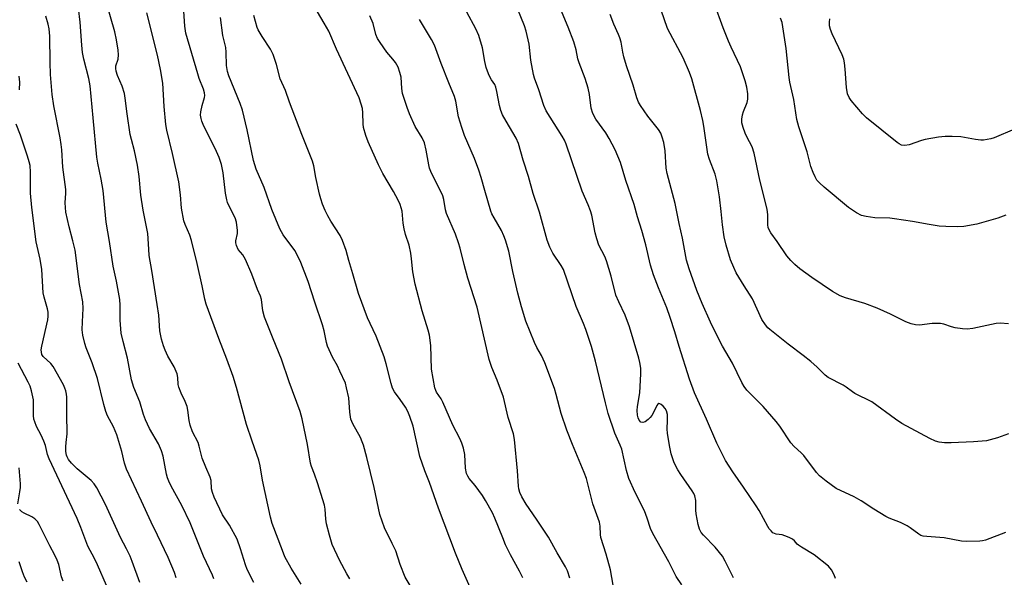
# Model space of a CAD drawing. Units: inches. Extents: x 1225770 to 1231770, y 561454 to 565454.
# Drawn here: x 1230869 to 1231172, y 562903 to 563075 of the extents above; entities that cross this region are included whole.
import ezdxf

# ---------------------------------------------------------------- set-up
doc = ezdxf.new("R2010")
doc.units = ezdxf.units.IN
doc.header["$MEASUREMENT"] = 0
doc.layers.add('Undefined', color=1, linetype='Continuous')

msp = doc.modelspace()

# ---------------------------------------------------------------- linework, layer by layer
at = {"layer": 'Undefined'}
for points, elevation in [([(1231119.61, 562902.81), (1231119.25, 562903.93), (1231118.42, 562905.5), (1231117.46, 562906.6), (1231113.12, 562910.12), (1231109.16, 562912.46), (1231108.28, 562913.06), (1231107.91, 562913.38), (1231107.07, 562914.39), (1231106.44, 562914.91), (1231105.42, 562915.44), (1231104.05, 562915.98), (1231103.25, 562916.19), (1231101.41, 562916.45), (1231100.88, 562916.62), (1231100.43, 562916.88), (1231099.83, 562917.42), (1231099.3, 562918.04), (1231098.82, 562918.79), (1231096.15, 562923.77), (1231095.31, 562925.19), (1231091.37, 562930.95), (1231088.06, 562935.63), (1231085.82, 562939.14), (1231083.18, 562944.4), (1231079.94, 562951.84), (1231076.25, 562959.95), (1231074.72, 562964.09), (1231071.58, 562974.2), (1231070.29, 562978.71), (1231068.87, 562983.11), (1231067.75, 562986.02), (1231065.19, 562992.17), (1231063.66, 562996.19), (1231062.82, 562999.19), (1231061.33, 563005.42), (1231060.08, 563009.81), (1231058.77, 563014.04), (1231057.78, 563017.88), (1231055.16, 563025.25), (1231053.51, 563030.77), (1231051.94, 563034.61), (1231050.11, 563038.18), (1231049.05, 563039.89), (1231045.92, 563044.11), (1231045.05, 563045.85), (1231044.57, 563047.46), (1231044.01, 563051.67), (1231043.62, 563053.66), (1231042.64, 563056.59), (1231040.79, 563061.43), (1231040.46, 563062.68), (1231039.9, 563065.41), (1231039.21, 563067.93), (1231037.5, 563072.38), (1231032.49, 563084.24)], 484), ([(1231088.26, 562903.05), (1231085.76, 562908.16), (1231084.86, 562909.7), (1231082.66, 562912.48), (1231079.02, 562916.1), (1231078.37, 562916.97), (1231077.82, 562918), (1231077.41, 562919.37), (1231076.8, 562922.73), (1231076.71, 562923.87), (1231076.69, 562926.76), (1231076.39, 562928.25), (1231076.05, 562928.99), (1231075.59, 562929.73), (1231072.06, 562934.78), (1231071.13, 562936.27), (1231070.09, 562938.37), (1231069.17, 562941.18), (1231068.71, 562943.16), (1231067.96, 562947.39), (1231067.93, 562948.82), (1231068.03, 562951.43), (1231067.95, 562953.23), (1231067.66, 562954.37), (1231067.27, 562955.14), (1231066.71, 562955.79), (1231066.08, 562956.31), (1231065.67, 562956.54), (1231065.3, 562956.59), (1231064.99, 562956.38), (1231064.72, 562955.99), (1231063.73, 562953.91), (1231063.19, 562952.95), (1231062.65, 562952.28), (1231062.01, 562951.68), (1231061.1, 562951.01), (1231060.41, 562950.75), (1231059.77, 562950.93), (1231059.3, 562951.47), (1231058.99, 562952.23), (1231058.77, 562953.06), (1231058.65, 562954.51), (1231058.76, 562955.67), (1231059.46, 562959.91), (1231059.8, 562965.75), (1231059.78, 562967.49), (1231059.53, 562969.2), (1231059.2, 562970.62), (1231056.27, 562980.24), (1231055.02, 562983.77), (1231053.05, 562987.86), (1231052.16, 562989.97), (1231050.65, 562995.84), (1231049.23, 563000.5), (1231048.7, 563001.82), (1231046.9, 563005.36), (1231046.23, 563007.24), (1231045.73, 563009.16), (1231044.72, 563014.55), (1231044.34, 563015.93), (1231043.65, 563017.79), (1231041.75, 563021.96), (1231036.87, 563036.38), (1231036.36, 563037.6), (1231035.65, 563038.87), (1231030.68, 563046.67), (1231029.99, 563048.26), (1231028.47, 563053.16), (1231027.12, 563056.7), (1231026.79, 563057.83), (1231025.99, 563062.19), (1231025.44, 563067.17), (1231024.57, 563071.15), (1231024.04, 563072.84), (1231020.9, 563080.59)], 482), ([(1231172.82, 562981.15), (1231170.25, 562981.32), (1231169.1, 562981.26), (1231161.85, 562979.73), (1231160.11, 562979.52), (1231158.7, 562979.63), (1231156.44, 562979.96), (1231155.35, 562980.24), (1231153.01, 562981.03), (1231151.92, 562981.21), (1231149.42, 562981.24), (1231145.44, 562980.77), (1231144.3, 562980.86), (1231142.88, 562981.17), (1231141.25, 562981.77), (1231136.55, 562984.15), (1231132.42, 562986), (1231128.67, 562987.35), (1231122.72, 562989.1), (1231121.09, 562989.8), (1231118.76, 562991.1), (1231112.4, 562995.35), (1231108.69, 562998.07), (1231107.13, 562999.34), (1231105.95, 563000.57), (1231104.68, 563002.09), (1231101.75, 563006.49), (1231099.8, 563009.1), (1231099.23, 563010.08), (1231098.97, 563010.81), (1231098.85, 563011.6), (1231098.81, 563014.69), (1231098.62, 563016.38), (1231096.4, 563025.34), (1231094.6, 563033.67), (1231094.01, 563035.54), (1231092.39, 563038.61), (1231091.85, 563039.79), (1231091.23, 563041.58), (1231090.9, 563042.99), (1231090.86, 563044.09), (1231091.07, 563045.4), (1231091.4, 563046.47), (1231092.46, 563049.19), (1231092.7, 563050.28), (1231092.75, 563051.88), (1231092.37, 563053.92), (1231091.84, 563055.9), (1231090.42, 563060.24), (1231087.6, 563066.22), (1231086.79, 563068.12), (1231085.13, 563072.23), (1231082.39, 563079.74)], 490), ([(1231037.99, 562902.92), (1231037.22, 562905.16), (1231036.65, 562906.4), (1231034.06, 562910.66), (1231031.39, 562915.49), (1231027.77, 562921.09), (1231024.54, 562925.69), (1231023.25, 562927.96), (1231022.61, 562929.3), (1231022.3, 562930.36), (1231022.16, 562931.2), (1231021.9, 562935.95), (1231020.92, 562945.6), (1231020.61, 562947.33), (1231019.06, 562952.29), (1231017.55, 562958.54), (1231015.6, 562963.84), (1231013.98, 562967.71), (1231013.14, 562970.16), (1231009.52, 562986.24), (1231006.62, 562995.19), (1231005.44, 562999.36), (1231004.22, 563004.38), (1231003.74, 563006.02), (1231002.78, 563008.7), (1231000.05, 563015.08), (1230999.75, 563016.17), (1230999.22, 563019.41), (1230998.89, 563020.48), (1230995.28, 563027.99), (1230994.86, 563029), (1230994.59, 563030.05), (1230993.83, 563034.54), (1230993.27, 563036.79), (1230992.52, 563038.36), (1230990.45, 563041.81), (1230988.66, 563045.75), (1230987.91, 563047.66), (1230986.57, 563051.95), (1230986.33, 563053.48), (1230986.07, 563057.05), (1230985.73, 563058.4), (1230985.16, 563060.05), (1230984.35, 563061.49), (1230983.53, 563062.56), (1230981.68, 563064.71), (1230979.63, 563067.64), (1230978.86, 563068.91), (1230978.37, 563070.18), (1230977.51, 563073.48), (1230976.52, 563075.85)], 476), ([(1231072.37, 562900.87), (1231070.63, 562903.43), (1231068.36, 562907.97), (1231063.47, 562916.66), (1231062.82, 562918.17), (1231061.76, 562921.38), (1231060.91, 562923.57), (1231058.07, 562929.21), (1231056.08, 562933.61), (1231055.39, 562936.05), (1231053.91, 562942.58), (1231053.43, 562943.83), (1231051.8, 562947.48), (1231049.75, 562953.55), (1231048.89, 562956.89), (1231045.83, 562969.66), (1231044.59, 562974.16), (1231042.89, 562979.36), (1231042.19, 562981.22), (1231039.87, 562986.5), (1231035.98, 562997.88), (1231035.31, 562999.13), (1231032.72, 563002.91), (1231031.85, 563004.74), (1231030.97, 563006.89), (1231028.69, 563015.47), (1231026.71, 563021.22), (1231025.31, 563026.47), (1231023.64, 563031.47), (1231022.17, 563036.63), (1231021.5, 563038.25), (1231018.38, 563043.47), (1231017.31, 563045.46), (1231016.75, 563046.73), (1231016.31, 563048.28), (1231015.54, 563052.56), (1231015.21, 563053.94), (1231014.86, 563054.71), (1231013.9, 563056.22), (1231013.21, 563057.52), (1231012.61, 563058.87), (1231012.27, 563059.94), (1231011.79, 563061.84), (1231011.08, 563066.05), (1231010, 563069.85), (1231009.08, 563071.89), (1231006.34, 563076.99)], 480), ([(1231171.95, 562916.94), (1231165.73, 562914.58), (1231164.89, 562914.39), (1231164.01, 562914.3), (1231159.85, 562914.2), (1231158.37, 562914.25), (1231153.07, 562915.31), (1231147.72, 562915.71), (1231146.6, 562915.86), (1231145.9, 562916.07), (1231145.24, 562916.41), (1231142.64, 562918.37), (1231141.66, 562919.02), (1231139.59, 562920), (1231136.16, 562921.4), (1231135.13, 562921.9), (1231131.39, 562924.09), (1231127.54, 562926.71), (1231125.35, 562927.88), (1231119.86, 562930.53), (1231116.76, 562932.72), (1231114.72, 562934.36), (1231113.83, 562935.42), (1231109.91, 562940.67), (1231109.12, 562941.5), (1231106.97, 562943.4), (1231105.93, 562944.54), (1231102.53, 562949.64), (1231101.38, 562951.12), (1231097.38, 562955.68), (1231092.42, 562960.78), (1231091.54, 562961.85), (1231090.85, 562963.07), (1231088, 562969.08), (1231084.92, 562974.28), (1231083.96, 562976.05), (1231081.24, 562981.68), (1231078.66, 562987.35), (1231077.05, 562991.35), (1231074.63, 562998.05), (1231073.83, 563000.7), (1231072.62, 563007.51), (1231071.55, 563012.02), (1231070.39, 563018.14), (1231067.85, 563027.36), (1231067.64, 563029.03), (1231067.29, 563034.34), (1231066.83, 563036.88), (1231066.41, 563038.54), (1231065.9, 563039.78), (1231065.21, 563040.95), (1231061.97, 563045.03), (1231059.67, 563048.31), (1231059.1, 563049.3), (1231058.54, 563050.63), (1231057.49, 563054.54), (1231055.42, 563060.47), (1231054.54, 563063.28), (1231054.22, 563064.68), (1231053.74, 563067.74), (1231053.39, 563069.11), (1231052.97, 563070.18), (1231051.46, 563073.36), (1231050.36, 563076.31)], 486), ([(1231172.83, 562947.33), (1231169.48, 562946.11), (1231166.12, 562945.19), (1231162.12, 562944.83), (1231155.19, 562944.5), (1231153.19, 562944.53), (1231151.5, 562944.73), (1231150.44, 562945.08), (1231148.63, 562945.91), (1231140.06, 562950.53), (1231138.13, 562951.86), (1231130.86, 562957.18), (1231125.58, 562959.75), (1231124.87, 562960.19), (1231122.92, 562961.67), (1231121.97, 562962.28), (1231117.36, 562964.63), (1231116.46, 562965.35), (1231114.02, 562967.86), (1231112.02, 562969.56), (1231109.75, 562971.39), (1231105.08, 562974.84), (1231099.5, 562979.37), (1231098.88, 562979.96), (1231098.15, 562980.82), (1231097.03, 562982.45), (1231094.14, 562988.79), (1231091.55, 562992.8), (1231089.16, 562996.87), (1231088.4, 562998.45), (1231087.39, 563000.87), (1231086.04, 563005.32), (1231085.42, 563007.87), (1231084.87, 563011.61), (1231084.51, 563015.68), (1231083.97, 563020.24), (1231083.19, 563025.13), (1231082.66, 563027.13), (1231080.89, 563031.68), (1231080.39, 563033.28), (1231079.14, 563041.99), (1231078.83, 563043.69), (1231078.11, 563046.72), (1231075.43, 563056.53), (1231074.75, 563058.4), (1231072.78, 563063), (1231068.03, 563072.03), (1231066.04, 563077.63)], 488), ([(1231051.31, 562900.79), (1231050.44, 562905.43), (1231049.19, 562910.33), (1231047.5, 562915.44), (1231047.35, 562916.37), (1231047.27, 562918.87), (1231047.06, 562920.09), (1231045.05, 562925.81), (1231043.06, 562933.56), (1231042.38, 562935.46), (1231038.76, 562944.07), (1231037.04, 562948.41), (1231035.33, 562953.52), (1231033.78, 562959.42), (1231033.23, 562961.28), (1231030.27, 562969.11), (1231029.27, 562971.36), (1231027.86, 562973.81), (1231027.07, 562975.36), (1231024.4, 562981.92), (1231023.12, 562986.35), (1231021.99, 562990.62), (1231020.41, 562997.21), (1231019.18, 563003.48), (1231018.22, 563006.91), (1231017.71, 563008.22), (1231016.97, 563009.8), (1231014.67, 563013.73), (1231014.03, 563014.96), (1231013.71, 563015.75), (1231011.82, 563022.16), (1231010.74, 563026.17), (1231010.01, 563028.4), (1231008.7, 563031.95), (1231005.58, 563039.04), (1231004.74, 563041.49), (1231003.75, 563044.8), (1231002.89, 563049.64), (1231002.55, 563051.04), (1231000.77, 563055.22), (1230998.36, 563061.22), (1230996.31, 563066.89), (1230995.44, 563068.61), (1230991.74, 563074.75)], 478), ([(1231172.07, 563014.56), (1231169.59, 563013.69), (1231163.14, 563011.77), (1231159.06, 563011.12), (1231157.02, 563010.97), (1231153.55, 563011.05), (1231151.54, 563011.22), (1231148.43, 563011.65), (1231143.32, 563012.61), (1231137.79, 563013.46), (1231136.33, 563013.61), (1231131.7, 563013.76), (1231129.05, 563014.11), (1231127.62, 563014.46), (1231126.06, 563015.25), (1231123.69, 563016.89), (1231116.18, 563023.19), (1231114.72, 563024.55), (1231113.95, 563025.37), (1231113.36, 563026.34), (1231112.78, 563027.66), (1231112.08, 563029.56), (1231110.9, 563034.01), (1231108.36, 563041.76), (1231107.81, 563043.96), (1231106.84, 563050.17), (1231105.63, 563055.46), (1231105.38, 563056.86), (1231104.51, 563065.78), (1231103.22, 563073.85), (1231102.76, 563075.21)], 492), ([(1231174.73, 563041.04), (1231168.46, 563038.39), (1231167.37, 563038.04), (1231166.27, 563037.8), (1231165.16, 563037.64), (1231164.33, 563037.64), (1231162.67, 563037.86), (1231158.19, 563038.65), (1231155.51, 563038.8), (1231153.42, 563038.81), (1231151.35, 563038.55), (1231147.22, 563037.84), (1231146.1, 563037.51), (1231142.31, 563036.15), (1231140.98, 563035.95), (1231139.97, 563036.14), (1231139.24, 563036.46), (1231138.57, 563036.89), (1231129.14, 563044.51), (1231127.92, 563045.76), (1231124.5, 563049.8), (1231123.83, 563050.75), (1231123.34, 563051.89), (1231122.99, 563053.81), (1231122.61, 563059.45), (1231122.4, 563061.44), (1231122.19, 563062.54), (1231121.66, 563063.91), (1231118.59, 563070.3), (1231118.08, 563071.68), (1231117.8, 563072.8), (1231117.77, 563073.89), (1231117.91, 563074.99)], 494)]:
    msp.add_lwpolyline(points, dxfattribs=dict(at, elevation=elevation))
for points in [[(1230940.78, 562901.6, 464), (1230938.77, 562905.6, 464), (1230938.24, 562906.96, 464), (1230936.76, 562911.93, 464), (1230935.65, 562914.92, 464), (1230933.33, 562919.22, 464), (1230931.13, 562922.39, 464), (1230928.59, 562927.83, 464), (1230928.11, 562929.22, 464), (1230927.84, 562930.36, 464), (1230927.67, 562932.9, 464), (1230927.43, 562933.98, 464), (1230926.02, 562937.08, 464), (1230924.94, 562939.79, 464), (1230924.05, 562943.5, 464), (1230923.71, 562944.59, 464), (1230921.98, 562947.91, 464), (1230921.21, 562950.01, 464), (1230920.89, 562951.4, 464), (1230920.5, 562954.6, 464), (1230920.28, 562955.72, 464), (1230919.73, 562957.3, 464), (1230918.5, 562959.81, 464), (1230917.75, 562961.63, 464), (1230917.58, 562962.44, 464), (1230917.47, 562964.66, 464), (1230917.19, 562965.76, 464), (1230916.32, 562967.88, 464), (1230914.4, 562971.22, 464), (1230913.5, 562973.03, 464), (1230912.99, 562974.39, 464), (1230912.44, 562976.41, 464), (1230911.89, 562978.99, 464), (1230911.56, 562983.77, 464), (1230911.13, 562987.1, 464), (1230909.5, 562997.54, 464), (1230908.68, 563002.15, 464), (1230908.48, 563004.14, 464), (1230908.18, 563008.9, 464), (1230907.62, 563011.99, 464), (1230906.75, 563016.13, 464), (1230906.06, 563020.72, 464), (1230905.51, 563026.41, 464), (1230905.07, 563029.93, 464), (1230904.15, 563034.38, 464), (1230903.15, 563037.87, 464), (1230902.82, 563039.34, 464), (1230901.82, 563045.74, 464), (1230901.23, 563050.6, 464), (1230901, 563052.01, 464), (1230900.34, 563054.21, 464), (1230898.88, 563057.49, 464), (1230898.46, 563058.88, 464), (1230898.38, 563059.71, 464), (1230898.43, 563060.53, 464), (1230899.07, 563062.52, 464), (1230899.23, 563063.9, 464), (1230899.15, 563065.32, 464), (1230898.62, 563068.46, 464), (1230898.04, 563070.99, 464), (1230895.57, 563079.45, 464)], [(1230916.93, 562902.97, 460), (1230916.42, 562904.68, 460), (1230914.47, 562909.24, 460), (1230911.21, 562916.12, 460), (1230909.21, 562920.14, 460), (1230906.31, 562926.61, 460), (1230901.62, 562936.42, 460), (1230901.03, 562938.33, 460), (1230900.21, 562941.91, 460), (1230898.71, 562946.97, 460), (1230897.71, 562949.5, 460), (1230895.87, 562952.84, 460), (1230895.31, 562954.13, 460), (1230894.68, 562956.37, 460), (1230892.72, 562964.35, 460), (1230891.14, 562969.14, 460), (1230889.23, 562973.72, 460), (1230888.8, 562975.06, 460), (1230888.28, 562977.62, 460), (1230888.06, 562979.33, 460), (1230888.09, 562981.79, 460), (1230888.38, 562985.88, 460), (1230888.26, 562987.87, 460), (1230887.2, 562993.24, 460), (1230885.84, 563003.84, 460), (1230885.21, 563006.7, 460), (1230883.99, 563010.94, 460), (1230883.03, 563015.49, 460), (1230882.85, 563018.35, 460), (1230883.01, 563021.29, 460), (1230883, 563022.45, 460), (1230882.06, 563029.3, 460), (1230881.76, 563034.61, 460), (1230881.6, 563036.34, 460), (1230881.27, 563038.36, 460), (1230879.31, 563048.18, 460), (1230878.77, 563051.73, 460), (1230878.29, 563057.79, 460), (1230878.17, 563061.55, 460), (1230878.07, 563069.58, 460), (1230877.87, 563071.89, 460), (1230877.58, 563073.28, 460), (1230876.81, 563075.77, 460)], [(1230928.47, 562902.74, 462), (1230928.11, 562903.8, 462), (1230925.37, 562909.69, 462), (1230921.2, 562919.96, 462), (1230918.69, 562925.22, 462), (1230915.44, 562931.19, 462), (1230914.69, 562932.76, 462), (1230914.28, 562933.81, 462), (1230913.98, 562934.86, 462), (1230912.93, 562940.48, 462), (1230912.46, 562942.12, 462), (1230911.54, 562944.18, 462), (1230908.7, 562948.95, 462), (1230907.51, 562951.58, 462), (1230906.9, 562953.21, 462), (1230905.8, 562957.13, 462), (1230903.96, 562961.55, 462), (1230903.23, 562963.94, 462), (1230901.92, 562970.57, 462), (1230900.59, 562975.71, 462), (1230900.04, 562978.3, 462), (1230899.68, 562982.22, 462), (1230899.73, 562986.84, 462), (1230899.64, 562988.63, 462), (1230898.58, 562994.22, 462), (1230897.52, 562998.83, 462), (1230896.47, 563006.47, 462), (1230895.39, 563012.38, 462), (1230894.51, 563022.19, 462), (1230893.87, 563025.68, 462), (1230892.83, 563030.56, 462), (1230892.55, 563032.39, 462), (1230891.37, 563044.5, 462), (1230890.51, 563054.33, 462), (1230890.08, 563056.61, 462), (1230888.56, 563062.53, 462), (1230888.18, 563064.55, 462), (1230887.91, 563066.88, 462), (1230887.38, 563073.88, 462), (1230886.91, 563078.22, 462)], [(1230955.35, 562901.03, 466), (1230952.28, 562906, 466), (1230950.38, 562909.51, 466), (1230949.58, 562911.41, 466), (1230946.42, 562919.7, 466), (1230945.91, 562921.68, 466), (1230943.49, 562933.06, 466), (1230942.76, 562937.51, 466), (1230942.37, 562939.17, 466), (1230940.29, 562945.01, 466), (1230938.58, 562950.14, 466), (1230935.52, 562961.55, 466), (1230934.45, 562964.96, 466), (1230932.56, 562970.32, 466), (1230930.01, 562976.62, 466), (1230926.16, 562987.17, 466), (1230925.74, 562988.68, 466), (1230924.92, 562992.79, 466), (1230923.34, 562999.65, 466), (1230921.63, 563006.76, 466), (1230921.09, 563008.44, 466), (1230919.7, 563011.7, 466), (1230919.33, 563012.8, 466), (1230918.59, 563016.73, 466), (1230918.28, 563020.85, 466), (1230917.72, 563024.78, 466), (1230915.85, 563033.51, 466), (1230914.06, 563040.76, 466), (1230913.74, 563042.44, 466), (1230913.26, 563048.01, 466), (1230912.84, 563055.14, 466), (1230912.11, 563059.37, 466), (1230911.16, 563063.75, 466), (1230907.9, 563076.82, 466)], [(1230970.31, 562902.71, 468), (1230969.41, 562904.22, 468), (1230967.15, 562908.49, 468), (1230964.88, 562913.31, 468), (1230964.03, 562916.14, 468), (1230963.14, 562919.57, 468), (1230962.95, 562921.01, 468), (1230962.77, 562924.12, 468), (1230962.53, 562925.41, 468), (1230960.43, 562932.21, 468), (1230959.48, 562934.86, 468), (1230958.53, 562937.21, 468), (1230958.21, 562938.27, 468), (1230957.33, 562944.05, 468), (1230955.71, 562951.9, 468), (1230955.09, 562954.16, 468), (1230951.72, 562963.32, 468), (1230949.32, 562970.27, 468), (1230946.73, 562976.53, 468), (1230944.11, 562983.18, 468), (1230943.58, 562985.14, 468), (1230943.16, 562988.67, 468), (1230942.91, 562989.69, 468), (1230941.93, 562991.74, 468), (1230940.22, 562996.41, 468), (1230938.24, 563000.88, 468), (1230937.4, 563002.36, 468), (1230936, 563004, 468), (1230935.47, 563005.22, 468), (1230935.29, 563006.06, 468), (1230935.28, 563006.72, 468), (1230935.74, 563008.95, 468), (1230935.79, 563009.8, 468), (1230935.5, 563012.38, 468), (1230935.11, 563013.75, 468), (1230933.18, 563017.38, 468), (1230932.72, 563018.48, 468), (1230932.47, 563019.33, 468), (1230932.07, 563021.35, 468), (1230931.34, 563027.62, 468), (1230930.86, 563030.11, 468), (1230930.11, 563032.3, 468), (1230929.36, 563034.19, 468), (1230925.28, 563042.41, 468), (1230924.81, 563043.49, 468), (1230924.59, 563044.27, 468), (1230924.46, 563045.29, 468), (1230924.52, 563046.39, 468), (1230924.89, 563048.33, 468), (1230925.64, 563050.72, 468), (1230925.72, 563051.39, 468), (1230925.64, 563052.21, 468), (1230925.33, 563053.31, 468), (1230924.02, 563056.64, 468), (1230923.55, 563058.04, 468), (1230919.95, 563070.53, 468), (1230919.57, 563072.71, 468), (1230919.34, 563077.35, 468)], [(1231009.81, 562894.53, 472), (1231004.9, 562905.61, 472), (1231002.86, 562910.57, 472), (1230997.55, 562924.4, 472), (1230994.78, 562932.33, 472), (1230993.37, 562935.95, 472), (1230991.85, 562940.33, 472), (1230989.76, 562949.62, 472), (1230988.82, 562952.67, 472), (1230988.15, 562954.17, 472), (1230987.4, 562955.53, 472), (1230985.8, 562957.89, 472), (1230984.06, 562960.24, 472), (1230983.47, 562961.38, 472), (1230983.06, 562962.75, 472), (1230981.53, 562968.84, 472), (1230980.86, 562971.02, 472), (1230978.4, 562977.35, 472), (1230976.57, 562981.22, 472), (1230975.8, 562983.01, 472), (1230972.98, 562990.52, 472), (1230971.29, 562996.47, 472), (1230969.97, 563000.57, 472), (1230969.18, 563003.73, 472), (1230968.11, 563006.75, 472), (1230967.37, 563008.29, 472), (1230964.52, 563012.71, 472), (1230963.53, 563014.41, 472), (1230962.73, 563016, 472), (1230961.96, 563017.94, 472), (1230961.37, 563019.63, 472), (1230960.99, 563021.05, 472), (1230959.88, 563026.19, 472), (1230959.28, 563029.69, 472), (1230958.89, 563031.15, 472), (1230955.53, 563039.38, 472), (1230951.77, 563049.29, 472), (1230950.56, 563052.94, 472), (1230948.89, 563056.54, 472), (1230947.8, 563060.86, 472), (1230946.74, 563063.97, 472), (1230945.98, 563065.59, 472), (1230943.35, 563069.56, 472), (1230942.19, 563071.53, 472), (1230941.86, 563072.32, 472), (1230940.79, 563076.03, 472)], [(1231023.48, 562903.01, 474), (1231022.45, 562905.11, 474), (1231019.7, 562910.11, 474), (1231018.24, 562913.21, 474), (1231017.33, 562915.3, 474), (1231014.96, 562921.41, 474), (1231014.22, 562923, 474), (1231012.02, 562926.83, 474), (1231011.07, 562928.32, 474), (1231008.9, 562931.46, 474), (1231007.07, 562933.59, 474), (1231006.58, 562934.32, 474), (1231006.2, 562935.1, 474), (1231005.9, 562936.74, 474), (1231005.68, 562940.95, 474), (1231005.27, 562942.85, 474), (1231004.8, 562944.43, 474), (1231004.16, 562945.88, 474), (1231002.03, 562949.99, 474), (1230998.94, 562957.08, 474), (1230998.42, 562958.03, 474), (1230996.99, 562960.09, 474), (1230996.75, 562960.6, 474), (1230996.5, 562961.43, 474), (1230995.42, 562967.24, 474), (1230995.23, 562974.51, 474), (1230994.84, 562977.66, 474), (1230994.44, 562979.24, 474), (1230992.58, 562985.14, 474), (1230990.39, 562993.33, 474), (1230989.69, 562997.13, 474), (1230989.33, 563001.18, 474), (1230989.06, 563002.85, 474), (1230988.53, 563005.3, 474), (1230987.48, 563008.62, 474), (1230987.06, 563010.34, 474), (1230986.74, 563012.08, 474), (1230986.38, 563015.82, 474), (1230986.15, 563016.85, 474), (1230985.83, 563017.86, 474), (1230985.22, 563019.14, 474), (1230983.71, 563021.89, 474), (1230980.46, 563027.41, 474), (1230979.19, 563030.01, 474), (1230975.92, 563037.16, 474), (1230975.23, 563039.06, 474), (1230974.54, 563041.57, 474), (1230974.4, 563042.69, 474), (1230974.29, 563046.03, 474), (1230974.18, 563047.36, 474), (1230973.85, 563048.73, 474), (1230973.19, 563050.63, 474), (1230966.25, 563065.67, 474), (1230963.84, 563071.17, 474), (1230962.47, 563073.66, 474), (1230960.43, 563077.07, 474)], [(1230990.35, 562898.29, 470), (1230987.3, 562903.23, 470), (1230985.8, 562907.12, 470), (1230984.44, 562911.28, 470), (1230983.35, 562913.6, 470), (1230980.94, 562918.37, 470), (1230979.55, 562922.54, 470), (1230977.82, 562930.82, 470), (1230975.57, 562940, 470), (1230974.5, 562943.82, 470), (1230974.14, 562944.89, 470), (1230973.6, 562946.15, 470), (1230971.28, 562950.36, 470), (1230970.66, 562951.83, 470), (1230970.33, 562953.93, 470), (1230970, 562958.39, 470), (1230969.34, 562961.49, 470), (1230968.96, 562962.87, 470), (1230967.29, 562966.63, 470), (1230966.51, 562968.21, 470), (1230965.04, 562970.85, 470), (1230963.49, 562974.31, 470), (1230963.17, 562975.41, 470), (1230962.41, 562979.03, 470), (1230961.94, 562980.88, 470), (1230959.53, 562987.77, 470), (1230957.5, 562994.14, 470), (1230955.24, 563000.05, 470), (1230954.25, 563002.19, 470), (1230953.39, 563003.69, 470), (1230949.87, 563008.52, 470), (1230948.8, 563010.41, 470), (1230946.36, 563016.32, 470), (1230943.94, 563023.1, 470), (1230941.48, 563028.76, 470), (1230940.72, 563031.38, 470), (1230938.81, 563040.81, 470), (1230937.34, 563046.85, 470), (1230936.61, 563048.9, 470), (1230933.1, 563057.43, 470), (1230932.69, 563058.76, 470), (1230932.41, 563060.62, 470), (1230932.28, 563064.73, 470), (1230932.16, 563066.18, 470), (1230931.29, 563069.82, 470), (1230930.61, 563075.34, 470)], [(1230868.74, 563053.12, 458), (1230868.86, 563055.5, 458), (1230868.7, 563057.33, 458)], [(1230905.8, 562901.61, 458), (1230903.44, 562908.07, 458), (1230902.78, 562909.65, 458), (1230901.67, 562911.92, 458), (1230899.85, 562915.37, 458), (1230895.2, 562925.56, 458), (1230892.49, 562930.69, 458), (1230891.71, 562931.91, 458), (1230890.76, 562932.98, 458), (1230886.49, 562936.54, 458), (1230884.74, 562938.26, 458), (1230883.82, 562939.44, 458), (1230883.44, 562940.19, 458), (1230883.26, 562940.73, 458), (1230883.05, 562941.88, 458), (1230882.99, 562943.27, 458), (1230883.06, 562944.6, 458), (1230883.4, 562947.3, 458), (1230883.46, 562948.97, 458), (1230883.35, 562951.75, 458), (1230883.28, 562958.61, 458), (1230883.22, 562959.5, 458), (1230883.02, 562960.56, 458), (1230882.75, 562961.34, 458), (1230882.25, 562962.39, 458), (1230879.11, 562968, 458), (1230878.42, 562968.92, 458), (1230876.09, 562971.08, 458), (1230875.68, 562971.72, 458), (1230875.48, 562972.41, 458), (1230875.45, 562973.15, 458), (1230875.62, 562974.3, 458), (1230877.44, 562982.32, 458), (1230877.57, 562983.5, 458), (1230877.55, 562984.69, 458), (1230877.35, 562985.79, 458), (1230876.33, 562989.37, 458), (1230876.04, 562990.68, 458), (1230875.67, 562997.86, 458), (1230875.09, 563000.99, 458), (1230873.92, 563006.36, 458), (1230872.53, 563016.92, 458), (1230872.16, 563021.34, 458), (1230872.19, 563027.79, 458), (1230872.01, 563029.86, 458), (1230871.75, 563031.01, 458), (1230871.21, 563032.72, 458), (1230869.04, 563039.22, 458), (1230867.7, 563042.53, 458)], [(1230895.48, 562900.66, 456), (1230892.76, 562907.04, 456), (1230891.85, 562908.91, 456), (1230889.76, 562912.79, 456), (1230887.62, 562918.45, 456), (1230886.46, 562921.25, 456), (1230877.93, 562939.62, 456), (1230877.42, 562940.95, 456), (1230876.71, 562943.67, 456), (1230876.23, 562945.03, 456), (1230875.41, 562946.89, 456), (1230873.96, 562949.56, 456), (1230873.43, 562950.95, 456), (1230873.22, 562951.81, 456), (1230873.1, 562952.97, 456), (1230873.07, 562957.74, 456), (1230872.43, 562960.55, 456), (1230872, 562961.93, 456), (1230871.43, 562963.23, 456), (1230868.4, 562969.08, 456)], [(1230868.2, 562925.76, 454), (1230868.91, 562929.43, 454), (1230869.04, 562930.82, 454), (1230869.04, 562931.91, 454), (1230868.64, 562936.81, 454)], [(1230882.16, 562902.02, 454), (1230881.66, 562903.34, 454), (1230880.84, 562907.07, 454), (1230880.36, 562908.43, 454), (1230879.62, 562909.98, 454), (1230878.08, 562912.83, 454), (1230874.86, 562919.38, 454), (1230874.26, 562920.38, 454), (1230873.52, 562921.15, 454), (1230872.59, 562921.75, 454), (1230870.22, 562922.92, 454), (1230869.47, 562923.36, 454), (1230868.74, 562924.04, 454)], [(1230871.13, 562901.64, 452), (1230870.3, 562903.2, 452), (1230869.65, 562904.82, 452), (1230868.71, 562907.97, 452)]]:
    msp.add_polyline3d(points, dxfattribs=at)

doc.saveas('drawing.dxf')
